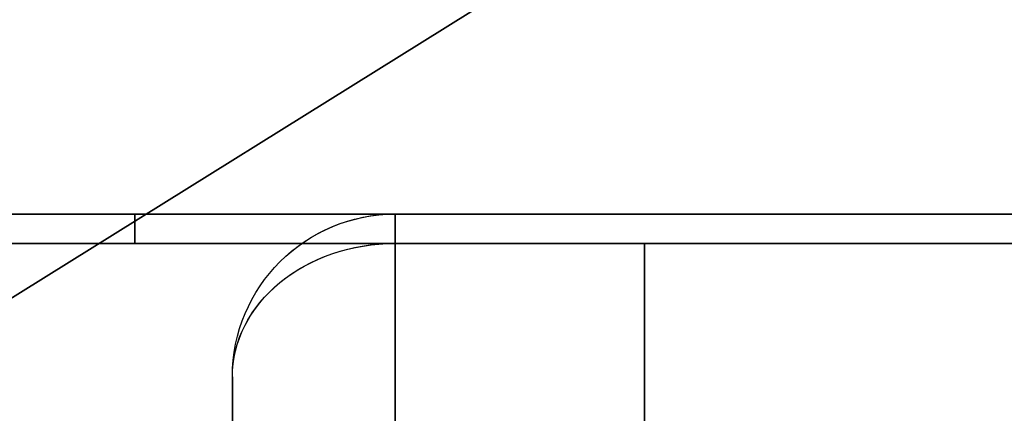
# Model space of a CAD drawing. Units: millimetres. Extents: x -95 to 37, y -46 to 61.
# Drawn here: x -77 to -76, y 2 to 3 of the extents above; entities that cross this region are included whole.
import ezdxf

# ---------------------------------------------------------------- set-up
doc = ezdxf.new("R2010")
doc.units = ezdxf.units.MM
doc.header["$MEASUREMENT"] = 0
doc.layers.add('Predefinito', color=7, linetype='Continuous', true_color=0x000000)

# ---------------------------------------------------------------- blocks, each defined once
blk = doc.blocks.new('10RA0316000_02')
at = {"layer": 'Predefinito', "color": 252, "true_color": 0x848484}
for p, q in [((-1.7981, 16.3, 0.6), (-4.6296, 11.7528, 0.6)), ((-4.6296, 11.7528, -0.6), (-1.7981, 16.3, -0.6)), ((-4.6296, 11.7528), (-1.7981, 16.3)), ((-2.275, 15, -1.589), (-2.275, 15, 1.589)), ((-2.275, 15), (-1.8, 15)), ((-2.525, 9.55, 1.589), (-2.525, 14.75, 1.589)), ((-2.525, 14.75, 1.589), (-2.525, 14.75, -1.589)), ((-2.525, 14.75, -1.589), (-2.525, 9.55, -1.589)), ((-2.525, 14.75), (-2.525, 9.55)), ((-2.48, 14.75, 1.7322), (-2.48, 9.55, 1.7322)), ((-2.48, 9.55, -1.7322), (-2.48, 14.75, -1.7322)), ((-2.525, 12.15, -1.589), (-2.525, 12.15, 1.589))]:
    blk.add_line(p, q, dxfattribs=at)
for centre, start in [((-2.275, 14.75, 1.589), 90), ((-2.275, 14.75, -1.589), 90), ((-2.275, 14.75), 90), ((-2.275, 14.75, 1.589), 134.9937)]:
    blk.add_arc(centre, 0.25, start, 180, dxfattribs=at)
at = {"layer": 'Predefinito', "color": 252, "true_color": 0x848484, "extrusion": (-0.572622, 9.43134e-14, 0.81982)}
blk.add_arc((-14.75, -2.775), 0.25, 180, 270, dxfattribs=at)
at = {"layer": 'Predefinito', "color": 252, "true_color": 0x848484, "extrusion": (0.572622, -2.58349e-13, 0.81982)}
blk.add_arc((14.75, 2.775), 0.25, 0, 90, dxfattribs=at)
at = {"layer": 'Predefinito', "color": 252, "true_color": 0x848484, "extrusion": (3.26873e-30, 1, 2.96876e-30)}
blk.add_arc((0, 0, 15), 2.775, 310.4398, 325.0668, dxfattribs=at)
at = {"layer": 'Predefinito', "color": 252, "true_color": 0x848484, "extrusion": (-2.4593e-30, 1, 2.23362e-30)}
blk.add_arc((0, 0, 15), 2.775, 34.9332, 49.5602, dxfattribs=at)
at = {"layer": 'Predefinito', "color": 252, "true_color": 0x848484, "extrusion": (0, 1, 0)}
for centre, start, end in [((2.275, -1.589, 14.75), 325.0668, 0), ((2.275, 1.589, 14.75), 360, 34.9332), ((2.275, -1.589, 12.15), 325.0668, 0), ((2.275, 1.589, 12.15), 0, 34.9332)]:
    blk.add_arc(centre, 0.25, start, end, dxfattribs=at)
at = {"layer": 'Predefinito', "color": 252, "true_color": 0x848484, "extrusion": (-1.45508e-13, 1, 1.07229e-13)}
blk.add_arc((0, 0, 14.75), 3.025, 34.9332, 49.5602, dxfattribs=at)
at = {"layer": 'Predefinito', "color": 252, "true_color": 0x848484, "extrusion": (1.93831e-13, 1, 1.4177e-13)}
blk.add_arc((0, 0, 14.75), 3.025, 310.4398, 325.0668, dxfattribs=at)
at = {"layer": 'Predefinito', "color": 252, "true_color": 0x848484, "extrusion": (0, 1, -5.52203e-30)}
for start, end in [(34.9332, 83.2554), (276.7446, 325.0668)]:
    blk.add_arc((0, 0, 14.3665), 3.025, start, end, dxfattribs=at)
blk = doc.blocks.new('10RA0316000')
at = {"layer": 'Predefinito', "rotation": 180}
for p in [(0, 29.0268, -360), (0, 26.0268, 360)]:
    blk.add_blockref('10RA0316000_02', p, dxfattribs=at)
blk = doc.blocks.new('6901K414-00')
at = {"layer": 'Predefinito'}
blk.add_blockref('10RA0316000', (0, -91.1268), dxfattribs=at)
blk = doc.blocks.new('6901A414-01')
at = {"layer": 'Predefinito', "extrusion": (-2.30418e-16, -1.54303e-16, -1), "rotation": 90}
blk.add_blockref('6901K414-00', (0, 0), dxfattribs=at)

msp = doc.modelspace()

# ---------------------------------------------------------------- block references
at = {"layer": 'Predefinito'}
msp.add_blockref('6901A414-01', (0, 0), dxfattribs=at)

doc.saveas('drawing.dxf')
